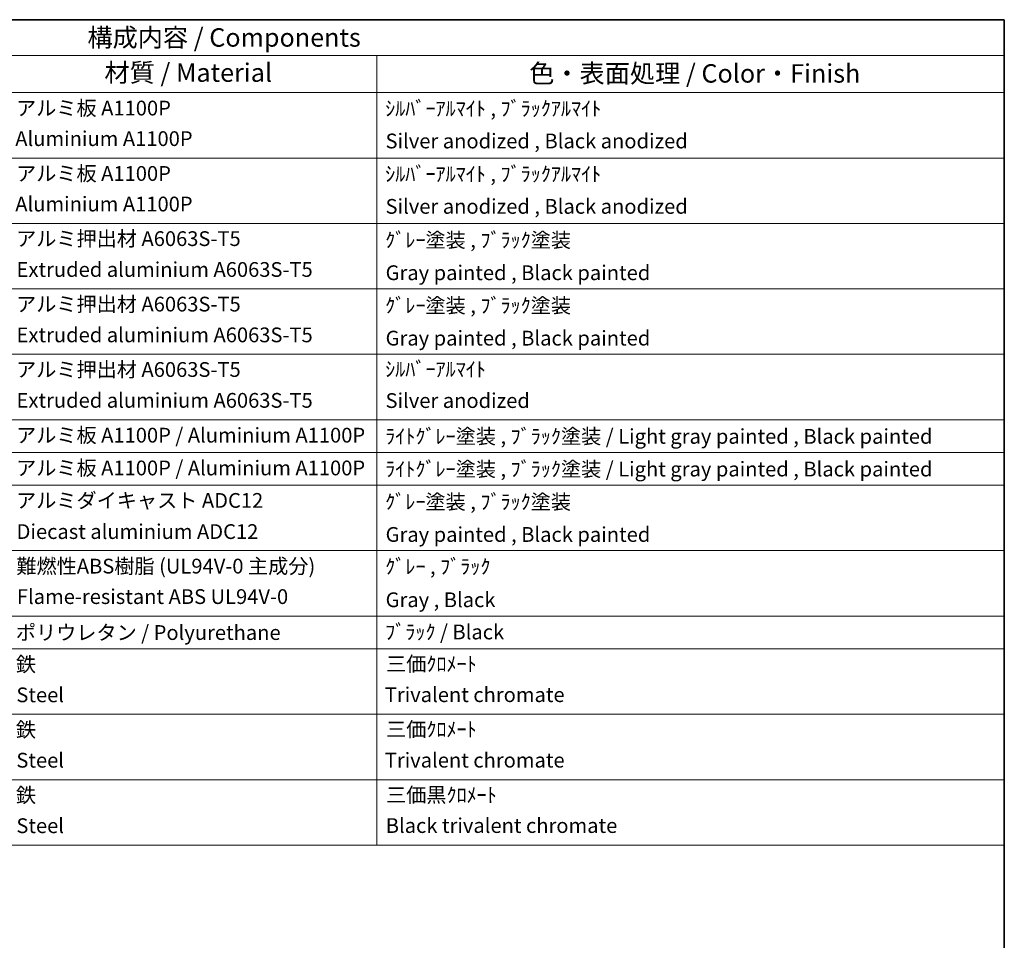
# Model space of a CAD drawing. Units: millimetres. Extents: x 6 to 7310, y -9 to 980.
# Drawn here: x 779 to 1179, y 466 to 840 of the extents above; entities that cross this region are included whole.
import ezdxf

# ---------------------------------------------------------------- set-up
doc = ezdxf.new("R2010")
doc.units = ezdxf.units.MM
doc.layers.add('Border (ISO)', color=7, linetype='Continuous', lineweight=35)
doc.layers.add('Symbol (ISO)', color=7, linetype='Continuous', lineweight=18)
doc.styles.add('Note Text (TK)', font='MS PGothic.ttf')
doc.styles.add('Note Text (TK2)', font='MS PGothic.ttf')

# ---------------------------------------------------------------- blocks, each defined once
blk = doc.blocks.new('図面枠 tk図枠')
at = {"layer": 'Border (ISO)'}
for p, q in [((14.5, 289), (405.5, 289)), ((405.5, 289), (405.5, 8))]:
    blk.add_line(p, q, dxfattribs=at)
blk = doc.blocks.new('構成内容 _ Components')
at = {"layer": 'Symbol (ISO)'}
for p, q in [((405.5, 289), (195.5, 289)), ((405.5, 289), (405.5, 284.16)), ((405.5, 284.16), (195.5, 284.16)), ((320.5, 284.16), (320.5, 279.12)), ((405.5, 284.16), (405.5, 279.12)), ((405.5, 279.12), (195.5, 279.12)), ((320.5, 279.12), (320.5, 177.16)), ((405.5, 279.12), (405.5, 177.16)), ((405.5, 270.25), (195.5, 270.25)), ((405.5, 261.39), (195.5, 261.39)), ((405.5, 252.52), (195.5, 252.52)), ((405.5, 243.66), (195.5, 243.66)), ((405.5, 234.79), (195.5, 234.79)), ((405.5, 230.36), (195.5, 230.36)), ((405.5, 225.93), (195.5, 225.93)), ((405.5, 217.06), (195.5, 217.06)), ((405.5, 208.19), (195.5, 208.19)), ((405.5, 203.76), (195.5, 203.76)), ((405.5, 194.9), (195.5, 194.9)), ((405.5, 186.03), (195.5, 186.03)), ((405.5, 177.16), (195.5, 177.16))]:
    blk.add_line(p, q, dxfattribs=at)
at = {"layer": 'Symbol (ISO)', "color": 7, "attachment_point": 7}
for s, insert, char_height, style in [('構成内容 / Components', (281.31, 284.56), 2.5, 'Note Text (TK)'), ('材質 / Material', (283.62, 279.8), 2.5, 'Note Text (TK)'), ('色・表面処理 / Color・Finish', (341.15, 279.69), 2.5, 'Note Text (TK)'), ('アルミ板 A1100P', (271.65, 275.4), 2, 'Note Text (TK2)'), ('ｼﾙﾊﾞｰｱﾙﾏｲﾄ , ﾌﾞﾗｯｸｱﾙﾏｲﾄ', (321.64, 275.34), 2, 'Note Text (TK2)'), ('Aluminium A1100P', (271.54, 271.26), 2, 'Note Text (TK2)'), ('Silver anodized , Black anodized', (321.69, 270.94), 2, 'Note Text (TK2)'), ('アルミ板 A1100P', (271.65, 266.54), 2, 'Note Text (TK2)'), ('ｼﾙﾊﾞｰｱﾙﾏｲﾄ , ﾌﾞﾗｯｸｱﾙﾏｲﾄ', (321.64, 266.47), 2, 'Note Text (TK2)'), ('Aluminium A1100P', (271.54, 262.4), 2, 'Note Text (TK2)'), ('Silver anodized , Black anodized', (321.69, 262.08), 2, 'Note Text (TK2)'), ('アルミ押出材 A6063S-T5', (271.65, 257.71), 2, 'Note Text (TK2)'), ('ｸﾞﾚｰ塗装 , ﾌﾞﾗｯｸ塗装', (321.64, 257.52), 2, 'Note Text (TK2)'), ('Extruded aluminium A6063S-T5', (271.72, 253.53), 2, 'Note Text (TK2)'), ('Gray painted , Black painted', (321.7, 253.09), 2, 'Note Text (TK2)'), ('アルミ押出材 A6063S-T5', (271.65, 248.84), 2, 'Note Text (TK2)'), ('ｸﾞﾚｰ塗装 , ﾌﾞﾗｯｸ塗装', (321.64, 248.65), 2, 'Note Text (TK2)'), ('Extruded aluminium A6063S-T5', (271.72, 244.67), 2, 'Note Text (TK2)'), ('Gray painted , Black painted', (321.7, 244.23), 2, 'Note Text (TK2)'), ('アルミ押出材 A6063S-T5', (271.65, 239.98), 2, 'Note Text (TK2)'), ('ｼﾙﾊﾞｰｱﾙﾏｲﾄ', (321.64, 240.02), 2, 'Note Text (TK2)'), ('Extruded aluminium A6063S-T5', (271.72, 235.8), 2, 'Note Text (TK2)'), ('Silver anodized', (321.69, 235.77), 2, 'Note Text (TK2)'), ('アルミ板 A1100P / Aluminium A1100P', (271.65, 231.08), 2, 'Note Text (TK2)'), ('ﾗｲﾄｸﾞﾚｰ塗装 , ﾌﾞﾗｯｸ塗装 / Light gray painted , Black painted', (321.64, 230.92), 2, 'Note Text (TK2)'), ('アルミ板 A1100P / Aluminium A1100P', (271.65, 226.64), 2, 'Note Text (TK2)'), ('ﾗｲﾄｸﾞﾚｰ塗装 , ﾌﾞﾗｯｸ塗装 / Light gray painted , Black painted', (321.64, 226.49), 2, 'Note Text (TK2)'), ('アルミダイキャスト ADC12', (271.65, 222.24), 2, 'Note Text (TK2)'), ('ｸﾞﾚｰ塗装 , ﾌﾞﾗｯｸ塗装', (321.64, 222.05), 2, 'Note Text (TK2)'), ('Diecast aluminium ADC12', (271.72, 218.02), 2, 'Note Text (TK2)'), ('Gray painted , Black painted', (321.7, 217.63), 2, 'Note Text (TK2)'), ('難燃性ABS樹脂 (UL94V-0 主成分)', (271.69, 213.34), 2, 'Note Text (TK2)'), ('ｸﾞﾚｰ , ﾌﾞﾗｯｸ', (321.64, 213.28), 2, 'Note Text (TK2)'), ('Flame-resistant ABS UL94V-0', (271.76, 209.21), 2, 'Note Text (TK2)'), ('Gray , Black', (321.7, 208.78), 2, 'Note Text (TK2)'), ('ポリウレタン / Polyurethane', (271.62, 204.34), 2, 'Note Text (TK2)'), ('ﾌﾞﾗｯｸ / Black', (321.64, 204.42), 2, 'Note Text (TK2)'), ('鉄', (271.62, 200.04), 2, 'Note Text (TK2)'), ('三価ｸﾛﾒｰﾄ', (321.76, 200.09), 2, 'Note Text (TK2)'), ('Trivalent chromate', (321.59, 195.92), 2, 'Note Text (TK2)'), ('Steel', (271.69, 195.9), 2, 'Note Text (TK2)'), ('鉄', (271.62, 191.18), 2, 'Note Text (TK2)'), ('三価ｸﾛﾒｰﾄ', (321.76, 191.23), 2, 'Note Text (TK2)'), ('Steel', (271.69, 187.04), 2, 'Note Text (TK2)'), ('Trivalent chromate', (321.59, 187.05), 2, 'Note Text (TK2)'), ('鉄', (271.62, 182.31), 2, 'Note Text (TK2)'), ('三価黒ｸﾛﾒｰﾄ', (321.76, 182.34), 2, 'Note Text (TK2)'), ('Steel', (271.69, 178.17), 2, 'Note Text (TK2)'), ('Black trivalent chromate', (321.72, 178.19), 2, 'Note Text (TK2)')]:
    blk.add_mtext(s, dxfattribs=dict(at, insert=insert, char_height=char_height, style=style))

msp = doc.modelspace()

# ---------------------------------------------------------------- block references
at = {"xscale": 3, "yscale": 3, "zscale": 3}
msp.add_blockref('図面枠 tk図枠', (-37.4251, -27.0943), dxfattribs=at)
at = {"layer": 'Symbol (ISO)', "xscale": 3, "yscale": 3, "zscale": 3}
msp.add_blockref('構成内容 _ Components', (-37.4251, -27.0943), dxfattribs=at)

doc.saveas('drawing.dxf')
